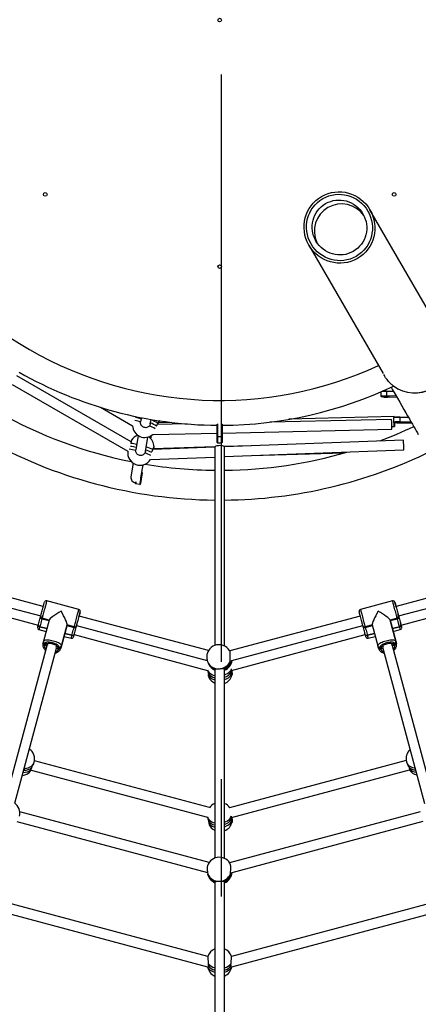
# Model space of a CAD drawing. Units: millimetres. Extents: x -95 to 415, y 0 to 292.
# Drawn here: x 126 to 135, y 156 to 177 of the extents above; entities that cross this region are included whole.
import ezdxf

# ---------------------------------------------------------------- set-up
doc = ezdxf.new("R2010")
doc.units = ezdxf.units.MM
doc.linetypes.add('CENTERX2', pattern=[20.32, 12.7, -2.54, 2.54, -2.54])
doc.layers.add('1', color=7, linetype='Continuous', lineweight=25)

msp = doc.modelspace()

# ---------------------------------------------------------------- linework, layer by layer
at = {"color": 7, "linetype": 'Continuous', "lineweight": 25}
for p, q in [((135.58043, 169.9135), (133.97869, 172.6878)), ((132.65886, 171.9258), (134.26061, 169.1515)), ((126.24052, 168.91234), (128.7435, 167.46725)), ((128.81568, 167.67191), (126.34719, 169.09709)), ((134.21184, 168.75035), (134.21163, 168.65737)), ((134.21192, 168.75076), (134.21184, 168.75035)), ((134.33353, 168.76166), (134.33333, 168.66868)), ((134.33353, 168.76166), (134.33413, 168.76772)), ((134.48521, 168.76248), (134.33353, 168.76166)), ((134.33413, 168.76772), (134.48172, 168.76852)), ((134.21877, 168.64975), (134.21214, 168.65635)), ((134.33333, 168.66868), (134.53872, 168.6698)), ((134.33389, 168.66146), (134.33333, 168.66868)), ((134.54288, 168.66259), (134.33389, 168.66146)), ((134.35601, 168.63941), (134.55563, 168.6405)), ((128.14978, 168.4169), (128.84499, 168.01552)), ((128.91965, 168.21865), (128.90863, 168.1975)), ((129.01942, 168.09654), (129.02051, 168.10011)), ((129.0365, 168.19378), (129.02, 168.10024)), ((129.2301, 168.06319), (129.24631, 168.15514)), ((130.02475, 168.05717), (129.37709, 168.04286)), ((129.38658, 168.05005), (129.38333, 168.043)), ((129.68026, 168.0918), (129.40477, 168.08465)), ((130.67542, 167.78494), (130.67542, 168.05497)), ((130.68209, 168.05788), (130.68209, 167.78494)), ((130.77542, 167.78494), (130.77542, 168.05788)), ((130.78209, 168.05497), (130.78209, 167.78494)), ((134.44528, 168.15486), (131.81798, 168.0968)), ((134.49981, 168.21681), (132.22691, 168.15785)), ((134.48859, 168.19078), (134.48852, 168.09758)), ((134.48852, 168.09758), (134.49518, 168.09091)), ((134.4887, 168.09721), (134.48852, 168.09758)), ((134.4887, 168.09721), (134.49535, 168.09057)), ((134.49544, 168.19778), (134.48878, 168.19115)), ((134.62184, 168.08419), (134.87694, 168.08398)), ((134.62186, 168.10445), (134.62185, 168.09744)), ((134.86928, 168.09725), (134.62185, 168.09744)), ((134.62193, 168.19765), (134.62186, 168.10445)), ((134.62186, 168.10445), (134.86523, 168.10426)), ((134.62194, 168.20396), (134.62193, 168.19765)), ((134.8114, 168.19751), (134.62193, 168.19765)), ((134.62194, 168.20396), (134.80775, 168.20382)), ((129.28068, 167.82734), (130.67542, 167.85817)), ((129.366, 168.00654), (129.36656, 168.00906)), ((130.78209, 167.86052), (134.44999, 167.94158)), ((134.45073, 168.00213), (134.50535, 168.00354)), ((128.8301, 167.71742), (128.82075, 167.70402)), ((128.96816, 167.80621), (128.91419, 167.50014)), ((129.12428, 167.46309), (129.17912, 167.7741)), ((129.24054, 167.73847), (129.25247, 167.80608)), ((130.67542, 167.65827), (130.67542, 167.78494)), ((130.67542, 167.78494), (130.68209, 167.78494)), ((130.67542, 167.65827), (130.68209, 167.65161)), ((130.68209, 167.78494), (130.68209, 167.65161)), ((130.68209, 167.78494), (130.77542, 167.78494)), ((130.68209, 167.65161), (130.77542, 167.65161)), ((130.77542, 167.78494), (130.78209, 167.78494)), ((130.77542, 167.65161), (130.77542, 167.78494)), ((130.77542, 167.65161), (130.78209, 167.65827)), ((130.78209, 167.78494), (130.78209, 167.65827)), ((134.69978, 167.70948), (130.83182, 167.56371)), ((128.91264, 167.48462), (128.91547, 167.49996)), ((130.6221, 167.5558), (129.28397, 167.50537)), ((130.6241, 167.5616), (129.29474, 167.52115)), ((130.62209, 167.55526), (130.62209, 163.26631)), ((131.41239, 167.58559), (130.82733, 167.56779)), ((130.83542, 163.25361), (130.83542, 167.55526)), ((130.83542, 167.35036), (134.70782, 167.4963)), ((131.41965, 167.37238), (133.42197, 167.4333)), ((128.86249, 167.20694), (128.81088, 166.91424)), ((129.23382, 167.29), (130.62209, 167.34232)), ((129.02414, 166.89513), (129.073, 167.17228)), ((129.04413, 167.0085), (129.05069, 167.00735)), ((129.05069, 167.00735), (129.0561, 166.99962)), ((129.07849, 167.16502), (129.08011, 167.17419)), ((129.08726, 167.17632), (129.08558, 167.1668)), ((128.90706, 166.76866), (128.91247, 166.76094)), ((129.01942, 166.87747), (129.02754, 166.87604)), ((129.02754, 166.87604), (129.0341, 166.87488)), ((129.00438, 166.74473), (128.91247, 166.76094)), ((129.00438, 166.74473), (129.01211, 166.75014)), ((126.91622, 164.10977), (124.09444, 164.86587)), ((137.33795, 164.85914), (134.54129, 164.10977)), ((124.03237, 164.66164), (126.86101, 163.90371)), ((134.5965, 163.90371), (137.42402, 164.66134)), ((123.91613, 164.48323), (126.80862, 163.70819)), ((134.64889, 163.70819), (137.53488, 164.48149)), ((127.68549, 164.0443), (126.99002, 164.23065)), ((134.46748, 164.23065), (133.77202, 164.0443)), ((134.53167, 164.14567), (134.51856, 164.19459)), ((134.53167, 164.14567), (134.53167, 164.14567)), ((126.88649, 163.84428), (127.04104, 163.80287)), ((126.8891, 163.854), (127.04365, 163.81259)), ((127.04365, 163.81259), (126.8891, 163.854)), ((127.04365, 163.81259), (126.92239, 163.36004)), ((130.48562, 163.15335), (127.68896, 163.90272)), ((127.69858, 163.93861), (127.71169, 163.98753)), ((127.69858, 163.93861), (127.69858, 163.93861)), ((133.76854, 163.90272), (130.94676, 163.14662)), ((134.41386, 163.81259), (134.56841, 163.854)), ((134.56841, 163.854), (134.41386, 163.81259)), ((134.41386, 163.81259), (134.53512, 163.36004)), ((134.41386, 163.81259), (134.41386, 163.81259)), ((134.53512, 163.36004), (134.41386, 163.81259)), ((134.41646, 163.80287), (134.57101, 163.84428)), ((134.59721, 163.90105), (134.5841, 163.94997)), ((126.8231, 163.60769), (126.97765, 163.56627)), ((126.84025, 163.6717), (126.9948, 163.63029)), ((126.9948, 163.63029), (126.84025, 163.6717)), ((127.43002, 163.70906), (127.30876, 163.25652)), ((127.30876, 163.25652), (127.43002, 163.70906)), ((127.42741, 163.69934), (127.58196, 163.65793)), ((127.43002, 163.70906), (127.58457, 163.66765)), ((127.58457, 163.66765), (127.43002, 163.70906)), ((127.43002, 163.70906), (127.43002, 163.70906)), ((127.63303, 163.69399), (127.64614, 163.74292)), ((127.63375, 163.69665), (130.46127, 162.93902)), ((127.64614, 163.74292), (127.64614, 163.74292)), ((130.99512, 162.93872), (133.82376, 163.69665)), ((133.87294, 163.66765), (134.02749, 163.70906)), ((134.02749, 163.70906), (133.87294, 163.66765)), ((133.87555, 163.65793), (134.03009, 163.69934)), ((134.02749, 163.70906), (134.14875, 163.25652)), ((134.47986, 163.56627), (134.63441, 163.60769)), ((134.64897, 163.70789), (134.63974, 163.74233)), ((126.92239, 163.36004), (126.90943, 163.31169)), ((127.36402, 163.46275), (127.51857, 163.42134)), ((127.38117, 163.52677), (127.53572, 163.48536)), ((127.53572, 163.48536), (127.38117, 163.52677)), ((127.58128, 163.50084), (127.59051, 163.53528)), ((127.58136, 163.50114), (130.46735, 162.72784)), ((127.59051, 163.53528), (127.59051, 163.53528)), ((130.98365, 162.7261), (133.87615, 163.50114)), ((133.92179, 163.48536), (134.07633, 163.52677)), ((134.07633, 163.52677), (133.92179, 163.48536)), ((133.93894, 163.42134), (134.09349, 163.46275)), ((134.53512, 163.36004), (134.54808, 163.31169)), ((134.54808, 163.31169), (134.53512, 163.36004)), ((126.99219, 163.25994), (126.09248, 159.90218)), ((126.3004, 159.85389), (127.19825, 163.20472)), ((126.94696, 163.29114), (126.94115, 163.2755)), ((126.9861, 163.26346), (126.94115, 163.2755)), ((126.94115, 163.2755), (126.9861, 163.26346)), ((127.00271, 163.29919), (126.95119, 163.313)), ((126.95119, 163.313), (127.00271, 163.29919)), ((127.00271, 163.29919), (127.00273, 163.29927)), ((127.25024, 163.19268), (127.20515, 163.20476)), ((127.26029, 163.23018), (127.20877, 163.24398)), ((127.20877, 163.24398), (127.26029, 163.23018)), ((127.25024, 163.19268), (127.25302, 163.20898)), ((127.30876, 163.25652), (127.2958, 163.20816)), ((127.2958, 163.20816), (127.30876, 163.25651)), ((134.14875, 163.25652), (134.16171, 163.20816)), ((134.24873, 163.24398), (134.19722, 163.23018)), ((134.19722, 163.23018), (134.24873, 163.24398)), ((134.20448, 163.20913), (134.20726, 163.19268)), ((134.25221, 163.20472), (134.20726, 163.19268)), ((134.20726, 163.19268), (134.25221, 163.20472)), ((134.24873, 163.24398), (134.24871, 163.24405)), ((134.25925, 163.20472), (135.15896, 159.84696)), ((134.50631, 163.313), (134.4548, 163.29919)), ((134.4548, 163.29919), (134.50631, 163.313)), ((135.36317, 159.90911), (134.46532, 163.25994)), ((134.51636, 163.2755), (134.47127, 163.26342)), ((134.47127, 163.26342), (134.51636, 163.2755)), ((134.51636, 163.2755), (134.51061, 163.291)), ((130.9578, 163.12463), (130.96026, 163.1191)), ((130.47706, 162.8932), (130.47983, 162.88699)), ((130.47983, 162.88699), (130.48891, 162.86668)), ((130.62209, 162.75221), (130.62209, 158.66617)), ((130.62309, 162.75019), (130.62535, 162.75596)), ((130.83542, 158.6586), (130.83542, 162.75398)), ((126.51182, 160.61438), (126.49804, 160.56298)), ((130.50857, 159.75803), (126.72543, 160.77172)), ((134.76137, 160.77957), (130.9448, 159.75692)), ((126.49804, 160.56298), (126.48657, 160.5538)), ((126.65699, 160.5692), (130.46565, 159.54867)), ((130.98378, 159.54651), (134.82981, 160.57705)), ((130.4995, 158.56801), (126.40668, 159.66468)), ((135.06669, 159.66893), (130.94329, 158.56407)), ((126.34637, 159.45998), (130.46591, 158.35615)), ((130.99594, 158.35732), (135.127, 159.46423)), ((130.47121, 158.31629), (130.47316, 158.30894)), ((130.62209, 158.15276), (130.62209, 154.09879)), ((130.62243, 158.15262), (130.62695, 158.1596)), ((130.83542, 154.09122), (130.83542, 158.15497)), ((130.4752, 156.53672), (125.8908, 157.76511)), ((135.56615, 157.76496), (130.98234, 156.53673)), ((125.83973, 157.55794), (130.46878, 156.31758)), ((130.98874, 156.31759), (135.61722, 157.55779)), ((130.48108, 156.34164), (130.47847, 156.33796))]:
    msp.add_line(p, q, dxfattribs=at)
at = {"color": 7, "linetype": 'Continuous', "lineweight": 25, "flags": 128}
for points in [[(134.43425, 168.85075), (134.46634, 168.79516), (134.52011, 168.70203), (134.57151, 168.61301), (134.62053, 168.5281), (134.66718, 168.4473), (134.71145, 168.37062), (134.75334, 168.29806), (134.79285, 168.22963), (134.82998, 168.16533), (134.86471, 168.10516), (134.89706, 168.04913), (134.92702, 167.99723), (134.95459, 167.94948), (134.97977, 167.90587), (135.00255, 167.86641), (135.02294, 167.8311)], [(134.21214, 168.65635), (134.21242, 168.65863), (134.2178, 168.66085), (134.22806, 168.66292), (134.24281, 168.66477), (134.26149, 168.66632), (134.28338, 168.66752), (134.30764, 168.66831), (134.33333, 168.66868)], [(134.33389, 168.66146), (134.30949, 168.66111), (134.28645, 168.66035), (134.26565, 168.65922), (134.24791, 168.65774), (134.23389, 168.65599), (134.22414, 168.65402), (134.21904, 168.65191), (134.21877, 168.64975)], [(134.33307, 168.65562), (134.31645, 168.65532), (134.30159, 168.65461), (134.28971, 168.65357), (134.28176, 168.65227), (134.2784, 168.65082), (134.27989, 168.64933), (134.28612, 168.64793), (134.29657, 168.64673), (134.3104, 168.64583), (134.3265, 168.6453), (134.34355, 168.64518), (134.36018, 168.64548), (134.37503, 168.64618), (134.38691, 168.64723), (134.39486, 168.64853), (134.39822, 168.64998), (134.39673, 168.65146), (134.3905, 168.65286), (134.38005, 168.65406), (134.36622, 168.65497), (134.35012, 168.6555), (134.33307, 168.65562)], [(134.50542, 168.0883), (134.5057, 168.0743), (134.50601, 168.05355), (134.50617, 168.03545), (134.50616, 168.02085), (134.50599, 168.01042), (134.50565, 168.00465), (134.50517, 168.00382), (134.50457, 168.00796), (134.50388, 168.01689), (134.50312, 168.03017), (134.50234, 168.04719), (134.50157, 168.06716), (134.50086, 168.08895)], [(134.61518, 168.09396), (134.59828, 168.09385), (134.58274, 168.09349), (134.56984, 168.09291), (134.5606, 168.09217), (134.55579, 168.09131), (134.55579, 168.09042), (134.5606, 168.08956), (134.56983, 168.0888), (134.58274, 168.0882), (134.59828, 168.08782), (134.61518, 168.08768), (134.63208, 168.08779), (134.64762, 168.08815), (134.66052, 168.08873), (134.66976, 168.08947), (134.67457, 168.09033), (134.67457, 168.09122), (134.66976, 168.09208), (134.66053, 168.09284), (134.64762, 168.09344), (134.63209, 168.09382), (134.61518, 168.09396)], [(130.72875, 167.58806), (130.70582, 167.5873), (130.68397, 167.58503), (130.6642, 167.58137), (130.64746, 167.5765), (130.63451, 167.57062), (130.62597, 167.56403), (130.62224, 167.55703), (130.62209, 167.55526)], [(130.83542, 167.55526), (130.83526, 167.55703), (130.83153, 167.56403), (130.82299, 167.57062), (130.81005, 167.5765), (130.79331, 167.58137), (130.77354, 167.58503), (130.75168, 167.5873), (130.72875, 167.58806)], [(129.02754, 166.87604), (129.03205, 166.90165), (129.0364, 166.92629), (129.0404, 166.94899), (129.04391, 166.96889), (129.04679, 166.98522), (129.04893, 166.99735), (129.05025, 167.00482), (129.05069, 167.00735)], [(129.0561, 166.99962), (129.05568, 166.99723), (129.05442, 166.99013), (129.05239, 166.9786), (129.04966, 166.96309), (129.04632, 166.94418), (129.04252, 166.92262), (129.03839, 166.89922), (129.0341, 166.87488)], [(128.90706, 166.76866), (128.90748, 166.77106), (128.90874, 166.77816), (128.91077, 166.78968), (128.91289, 166.80172)], [(128.91986, 166.80283), (128.91925, 166.7994), (128.91637, 166.78307), (128.91423, 166.77093), (128.91291, 166.76346), (128.91247, 166.76094)], [(129.00438, 166.74473), (129.00483, 166.74725), (129.00615, 166.75472), (129.00829, 166.76686), (129.01117, 166.78319), (129.01467, 166.80309), (129.01868, 166.82579), (129.02302, 166.85042), (129.02754, 166.87604)], [(129.0341, 166.87488), (129.02981, 166.85054), (129.02569, 166.82714), (129.02188, 166.80558), (129.01855, 166.78667), (129.01581, 166.77116), (129.01378, 166.75963), (129.01253, 166.75253), (129.01211, 166.75014)], [(126.99002, 164.23065), (126.98942, 164.2284), (126.98756, 164.22146), (126.98448, 164.20998), (126.98027, 164.19426), (126.97502, 164.17467), (126.96887, 164.15171), (126.96196, 164.12593), (126.95447, 164.09797), (126.94658, 164.06853), (126.93849, 164.03832), (126.93039, 164.00809), (126.92248, 163.97858), (126.91496, 163.95052), (126.90802, 163.92461), (126.90182, 163.90147), (126.89652, 163.88168), (126.89224, 163.86573), (126.8891, 163.854)], [(134.56841, 163.854), (134.56527, 163.86573), (134.56099, 163.88168), (134.55569, 163.90147), (134.54949, 163.92461), (134.54254, 163.95052), (134.53503, 163.97858), (134.52712, 164.00809), (134.51902, 164.03832), (134.51092, 164.06853), (134.50304, 164.09797), (134.49554, 164.12593), (134.48864, 164.15171), (134.48248, 164.17467), (134.47724, 164.19426), (134.47302, 164.20998), (134.46995, 164.22146), (134.46809, 164.2284), (134.46748, 164.23065)], [(126.86029, 163.90105), (126.86314, 163.91168), (126.8671, 163.92645), (126.87205, 163.94491), (126.87783, 163.9665), (126.88428, 163.99056), (126.89119, 164.01635), (126.89836, 164.04311), (126.90557, 164.07), (126.91259, 164.09623), (126.91922, 164.12098), (126.92526, 164.1435), (126.93052, 164.16313), (126.93484, 164.17924), (126.93809, 164.19137), (126.94016, 164.19913), (126.94101, 164.2023), (126.94103, 164.20237)], [(127.58457, 163.66765), (127.58771, 163.67938), (127.59198, 163.69533), (127.59728, 163.71512), (127.60348, 163.73826), (127.61043, 163.76417), (127.61795, 163.79223), (127.62585, 163.82174), (127.63395, 163.85197), (127.64205, 163.88218), (127.64994, 163.91162), (127.65743, 163.93958), (127.66434, 163.96536), (127.67049, 163.98832), (127.67574, 164.00791), (127.67995, 164.02363), (127.68303, 164.03511), (127.68489, 164.04205), (127.68549, 164.0443)], [(127.71377, 163.99531), (127.71375, 163.99524), (127.71291, 163.99207), (127.71083, 163.98431), (127.70758, 163.97219), (127.70326, 163.95607), (127.698, 163.93645), (127.69196, 163.91392), (127.68533, 163.88917), (127.67831, 163.86295), (127.6711, 163.83605), (127.66393, 163.8093), (127.65702, 163.7835), (127.65057, 163.75944), (127.64479, 163.73786), (127.63984, 163.7194), (127.63588, 163.70463), (127.63303, 163.69399)], [(133.82447, 163.69399), (133.82162, 163.70463), (133.81766, 163.7194), (133.81272, 163.73786), (133.80693, 163.75944), (133.80049, 163.7835), (133.79358, 163.8093), (133.78641, 163.83605), (133.7792, 163.86295), (133.77217, 163.88917), (133.76554, 163.91392), (133.75951, 163.93645), (133.75425, 163.95607), (133.74993, 163.97219), (133.74668, 163.98431), (133.7446, 163.99207), (133.74375, 163.99524), (133.74373, 163.99531)], [(133.77202, 164.0443), (133.77262, 164.04205), (133.77448, 164.03511), (133.77756, 164.02363), (133.78177, 164.00791), (133.78702, 163.98832), (133.79317, 163.96536), (133.80008, 163.93958), (133.80757, 163.91162), (133.81546, 163.88218), (133.82355, 163.85197), (133.83165, 163.82174), (133.83956, 163.79223), (133.84708, 163.76417), (133.85402, 163.73826), (133.86022, 163.71512), (133.86552, 163.69533), (133.8698, 163.67938), (133.87294, 163.66765)], [(134.51647, 164.20237), (134.51649, 164.2023), (134.51734, 164.19913), (134.51942, 164.19137), (134.52267, 164.17924), (134.52699, 164.16313), (134.53225, 164.1435), (134.53828, 164.12098), (134.54491, 164.09623), (134.55194, 164.07), (134.55915, 164.04311), (134.56632, 164.01635), (134.57323, 163.99056), (134.57967, 163.9665), (134.58546, 163.94491), (134.5904, 163.92645), (134.59436, 163.91168), (134.59721, 163.90105)], [(134.54358, 164.10123), (134.54278, 164.1042), (134.53802, 164.12197), (134.53425, 164.13603), (134.53167, 164.14567)], [(126.80854, 163.70789), (126.81431, 163.72942), (126.82074, 163.75343), (126.82764, 163.7792), (126.83481, 163.80594), (126.84202, 163.83284), (126.84905, 163.85908), (126.85569, 163.88388), (126.86029, 163.90105)], [(126.88649, 163.84428), (126.88566, 163.84117), (126.87761, 163.81112), (126.86949, 163.78081), (126.8615, 163.751), (126.85384, 163.72242), (126.8467, 163.69577), (126.84025, 163.6717)], [(126.85821, 163.89327), (126.85864, 163.89487), (126.86029, 163.90105)], [(126.8891, 163.854), (126.88717, 163.84679), (126.8865, 163.84428), (126.88649, 163.84428)], [(127.68667, 163.89417), (127.68747, 163.89714), (127.69223, 163.91492), (127.696, 163.92898), (127.69858, 163.93861)], [(134.57101, 163.84428), (134.57101, 163.84428), (134.57034, 163.84679), (134.56841, 163.854)], [(134.61725, 163.6717), (134.61081, 163.69577), (134.60366, 163.72242), (134.59601, 163.751), (134.58802, 163.78081), (134.5799, 163.81112), (134.57185, 163.84117), (134.57101, 163.84428)], [(134.5841, 163.94997), (134.58377, 163.9512), (134.5832, 163.95333)], [(134.59721, 163.90105), (134.59887, 163.89487), (134.5993, 163.89327)], [(134.59933, 163.89313), (134.60181, 163.88388), (134.60846, 163.85908), (134.61549, 163.83284), (134.6227, 163.80594), (134.62986, 163.7792), (134.63677, 163.75343), (134.6432, 163.72942), (134.64897, 163.70789)], [(126.79482, 163.65668), (126.79522, 163.65819), (126.79685, 163.66427), (126.79968, 163.67482), (126.80361, 163.6895), (126.80854, 163.70789)], [(126.84025, 163.6717), (126.83466, 163.65082), (126.83005, 163.63364), (126.82655, 163.62057), (126.82424, 163.61193), (126.82317, 163.60796), (126.8231, 163.60769)], [(127.53572, 163.48536), (127.54217, 163.50942), (127.54931, 163.53607), (127.55697, 163.56465), (127.56495, 163.59446), (127.57307, 163.62477), (127.58113, 163.65482), (127.58196, 163.65793)], [(127.63091, 163.68607), (127.62843, 163.67682), (127.62179, 163.65203), (127.61476, 163.62578), (127.60755, 163.59888), (127.60038, 163.57214), (127.59348, 163.54637), (127.58705, 163.52236), (127.58128, 163.50084)], [(127.58196, 163.65793), (127.58196, 163.65793), (127.58263, 163.66044), (127.58457, 163.66765)], [(127.63303, 163.69399), (127.63138, 163.68782), (127.63095, 163.68622)], [(127.64614, 163.74292), (127.64647, 163.74414), (127.64704, 163.74628)], [(133.87623, 163.50084), (133.87046, 163.52236), (133.86403, 163.54637), (133.85712, 163.57214), (133.84996, 163.59888), (133.84275, 163.62578), (133.83572, 163.65203), (133.82907, 163.67682), (133.82447, 163.69399)], [(133.82656, 163.68622), (133.82613, 163.68782), (133.82447, 163.69399)], [(133.87294, 163.66765), (133.87487, 163.66044), (133.87555, 163.65793), (133.87555, 163.65793)], [(133.87555, 163.65793), (133.87638, 163.65482), (133.88443, 163.62477), (133.89255, 163.59446), (133.90054, 163.56465), (133.9082, 163.53607), (133.91534, 163.50942), (133.92179, 163.48536)], [(134.61725, 163.6717), (134.46271, 163.63029), (134.61725, 163.6717)], [(134.63441, 163.60769), (134.63433, 163.60796), (134.63327, 163.61193), (134.63096, 163.62057), (134.62745, 163.63364), (134.62285, 163.65082), (134.61725, 163.6717)], [(134.64897, 163.70789), (134.6539, 163.6895), (134.65783, 163.67482), (134.66066, 163.66427), (134.66228, 163.65819), (134.66269, 163.65668)], [(126.92239, 163.36004), (126.9273, 163.36887), (126.93685, 163.37621), (126.9508, 163.38187), (126.96881, 163.38572), (126.99043, 163.38767), (127.01514, 163.38766), (127.04231, 163.38569), (127.0713, 163.38182), (127.10137, 163.37614), (127.13179, 163.36879), (127.16181, 163.35995), (127.19069, 163.34983), (127.21772, 163.33869), (127.24224, 163.32681), (127.26364, 163.31446), (127.28139, 163.30197), (127.29506, 163.28963), (127.30431, 163.27775), (127.30892, 163.26662), (127.30876, 163.25652)], [(127.51857, 163.42134), (127.51864, 163.42161), (127.5197, 163.42559), (127.52202, 163.43422), (127.52552, 163.44728), (127.53012, 163.46447), (127.53572, 163.48536)], [(127.58128, 163.50084), (127.57635, 163.48245), (127.57242, 163.46776), (127.56959, 163.45722), (127.56796, 163.45114), (127.56756, 163.44962)], [(133.88995, 163.44962), (133.88954, 163.45114), (133.88792, 163.45722), (133.88509, 163.46776), (133.88115, 163.48245), (133.87623, 163.50084)], [(133.92179, 163.48536), (133.92738, 163.46447), (133.93199, 163.44728), (133.93549, 163.43422), (133.9378, 163.42559), (133.93887, 163.42161), (133.93894, 163.42134)], [(134.14875, 163.25652), (134.14859, 163.26662), (134.15319, 163.27775), (134.16244, 163.28963), (134.17611, 163.30197), (134.19387, 163.31446), (134.21527, 163.32681), (134.23978, 163.33869), (134.26682, 163.34983), (134.2957, 163.35995), (134.32572, 163.36879), (134.35614, 163.37614), (134.38621, 163.38182), (134.41519, 163.38569), (134.44237, 163.38766), (134.46707, 163.38767), (134.48869, 163.38572), (134.5067, 163.38187), (134.52065, 163.37621), (134.5302, 163.36887), (134.53512, 163.36004)], [(126.90943, 163.31169), (126.91783, 163.33352), (126.91959, 163.33683)], [(127.26029, 163.23018), (127.26019, 163.23921), (127.25541, 163.24923), (127.24607, 163.25993), (127.23247, 163.27098), (127.21502, 163.28205), (127.19425, 163.2928), (127.17079, 163.30291), (127.14535, 163.31207), (127.11871, 163.31999), (127.09168, 163.32645), (127.06507, 163.33124), (127.0397, 163.33421), (127.01634, 163.33529), (126.99569, 163.33443), (126.97838, 163.33165), (126.96495, 163.32706), (126.95579, 163.32078), (126.95119, 163.313)], [(126.95119, 163.313), (126.95129, 163.30396), (126.95608, 163.29394), (126.96541, 163.28325), (126.97901, 163.27219), (126.99422, 163.26242)], [(127.00271, 163.29919), (127.00722, 163.30568), (127.01666, 163.31046), (127.03058, 163.31329), (127.04826, 163.31403), (127.06883, 163.31264), (127.09124, 163.30919), (127.11439, 163.30386), (127.1371, 163.29691), (127.15824, 163.28868), (127.17674, 163.2796), (127.19169, 163.27012), (127.20232, 163.26072), (127.20811, 163.25185), (127.20877, 163.24398)], [(127.02127, 163.27198), (127.0198, 163.27305), (127.00916, 163.28246), (127.00337, 163.29132), (127.00271, 163.29919)], [(127.20877, 163.24398), (127.20427, 163.23749), (127.19482, 163.23271), (127.1809, 163.22988), (127.17909, 163.22969)], [(127.19773, 163.20789), (127.21579, 163.20875), (127.2331, 163.21152), (127.24653, 163.21612), (127.25569, 163.2224), (127.26029, 163.23018)], [(127.29957, 163.2348), (127.29944, 163.23127), (127.2958, 163.20816)], [(134.16171, 163.20816), (134.15806, 163.23127), (134.15793, 163.23502)], [(134.50631, 163.313), (134.50171, 163.32078), (134.49256, 163.32706), (134.47912, 163.33165), (134.46182, 163.33443), (134.44117, 163.33529), (134.41781, 163.33421), (134.39244, 163.33124), (134.36583, 163.32645), (134.33879, 163.31999), (134.31215, 163.31207), (134.28672, 163.30291), (134.26326, 163.2928), (134.24249, 163.28205), (134.22504, 163.27098), (134.21144, 163.25993), (134.2021, 163.24923), (134.19731, 163.23921), (134.19722, 163.23018)], [(134.19722, 163.23018), (134.20182, 163.2224), (134.21097, 163.21612), (134.22441, 163.21152), (134.24171, 163.20875), (134.25977, 163.20789)], [(134.24873, 163.24398), (134.24939, 163.25185), (134.25518, 163.26072), (134.26582, 163.27012), (134.28077, 163.2796), (134.29927, 163.28868), (134.32041, 163.29691), (134.34312, 163.30386), (134.36626, 163.30919), (134.38868, 163.31264), (134.40924, 163.31403), (134.42693, 163.31329), (134.44084, 163.31046), (134.45029, 163.30568), (134.4548, 163.29919)], [(134.27842, 163.22969), (134.2766, 163.22988), (134.26269, 163.23271), (134.25324, 163.23749), (134.24873, 163.24398)], [(134.4548, 163.29919), (134.45414, 163.29132), (134.44835, 163.28246), (134.43771, 163.27305), (134.43623, 163.27198)], [(134.46328, 163.26242), (134.47849, 163.27219), (134.49209, 163.28325), (134.50143, 163.29394), (134.50622, 163.30396), (134.50631, 163.313)], [(134.53802, 163.33665), (134.53968, 163.33352), (134.54808, 163.31169)], [(130.46641, 162.73736), (130.47218, 162.72219), (130.48614, 162.69812), (130.50527, 162.67601), (130.52915, 162.65633), (130.55726, 162.63949), (130.58902, 162.62586), (130.62373, 162.61574)], [(130.83542, 162.62937), (130.86439, 162.64138), (130.89615, 162.65858), (130.92427, 162.67859), (130.94815, 162.70097), (130.96727, 162.72523), (130.98123, 162.75087), (130.9849, 162.76022)], [(126.5144, 160.60704), (126.55138, 160.61056), (126.58643, 160.61829), (126.61879, 160.63009), (126.64776, 160.64569), (126.67273, 160.66477), (126.69316, 160.6869), (126.70861, 160.71163), (126.71875, 160.73841)], [(134.76805, 160.74625), (134.77819, 160.71948), (134.79364, 160.69475), (134.81407, 160.67262), (134.83904, 160.65354), (134.86801, 160.63794), (134.90037, 160.62614), (134.93542, 160.6184), (134.95285, 160.6162)], [(130.46442, 159.5563), (130.4721, 159.53432), (130.48605, 159.51041), (130.50515, 159.48852), (130.52899, 159.4691), (130.55708, 159.45258), (130.58879, 159.43931), (130.62346, 159.42958)], [(130.83542, 159.4458), (130.8638, 159.45793), (130.89552, 159.4755), (130.9236, 159.49582), (130.94745, 159.51846), (130.96655, 159.54295), (130.98049, 159.56874), (130.986, 159.58379)], [(130.62209, 156.19373), (130.59067, 156.20481), (130.55882, 156.22022), (130.53062, 156.23864), (130.50667, 156.25966), (130.48749, 156.28284), (130.47348, 156.30769), (130.46958, 156.31748)], [(130.9879, 156.31748), (130.98404, 156.30783), (130.97004, 156.28298), (130.95086, 156.25978), (130.92691, 156.23875), (130.89871, 156.22032), (130.86686, 156.20489), (130.83542, 156.19379)]]:
    msp.add_lwpolyline(points, dxfattribs=at)
at = {"color": 7, "linetype": 'Continuous', "lineweight": 25}
for centre in [(130.72875, 176.79285), (126.95752, 173.02162), (134.49999, 173.02162), (130.72875, 171.45952)]:
    msp.add_circle(centre, 0.04, dxfattribs=at)
for centre, radius, start, end in [((130.72875, 176.79285), 8.22667, 185.314675, 294.685325), ((133.35711, 172.2309), 0.58229, 119.532685, 205.60413), ((133.36527, 172.23535), 0.58252, 34.416188, 120.447015), ((134.94241, 169.49458), 0.76653, 233.347928, 6.652063), ((130.72875, 176.79285), 8.764, 240.348676, 269.651324), ((130.72875, 176.79285), 8.764, 270.348676, 295.378818), ((134.31906, 168.10006), 0.66175, 88.746544, 98.579705), ((134.32922, 167.90916), 0.85857, 89.672119, 95.943683), ((134.94119, 169.48953), 0.76177, 233.35534, 300.269697), ((134.32414, 169.13263), 0.49425, 257.690251, 273.696892), ((130.72875, 176.79285), 9.73933, 240.627525, 258.688011), ((128.69053, 167.23917), 0.91829, 69.01288, 76.963147), ((128.76653, 167.46458), 0.74657, 69.250715, 79.02706), ((128.86706, 167.2362), 0.92022, 57.125448, 66.653668), ((128.84276, 167.20619), 1.02399, 57.671907, 66.868594), ((132.57599, 168.00686), 1.87514, 358.005026, 4.527045), ((134.58811, 167.46229), 0.64305, 86.991736, 98.909548), ((134.58818, 167.55559), 0.64295, 86.990482, 98.910121), ((134.58979, 167.48734), 0.61094, 86.99201, 98.908846), ((134.59074, 168.69416), 0.61077, 260.998463, 272.918791), ((134.59096, 167.54058), 0.66411, 87.326314, 98.269548), ((134.63773, 168.2021), 0.13877, 173.945988, 181.268862), ((134.42688, 168.20042), 0.07466, 359.282723, 12.620798), ((129.11041, 168.03176), 0.26667, 183.396003, 309.960496), ((128.79216, 167.07476), 1.03176, 58.32971, 66.086667), ((130.72875, 176.79285), 9.73933, 290.834771, 295.512624), ((130.72875, 176.79285), 10.38333, 240.588603, 269.411397), ((128.74311, 166.85663), 0.78266, 75.842893, 85.131524), ((129.04403, 167.55822), 0.26667, 108.307811, 146.765841), ((129.04403, 167.55822), 0.26667, 1.277163, 55.731738), ((132.86493, 167.53359), 1.84326, 358.840847, 5.475787), ((129.00745, 167.43076), 0.26667, 172.11218, 328.140051), ((128.7083, 166.72767), 0.78404, 74.892994, 85.219764), ((128.68682, 166.59106), 0.98781, 76.165473, 83.282229), ((128.70312, 166.681), 0.8966, 75.802955, 83.644748), ((128.86067, 166.60665), 0.8586, 63.540197, 73.032366), ((128.86071, 166.62445), 0.90787, 63.813306, 72.790008), ((128.86335, 166.65399), 0.9453, 63.692929, 72.922954), ((130.72875, 176.79285), 10.38333, 270.588603, 296.125488), ((130.72875, 176.79285), 9.73933, 270.627525, 286.404749), ((130.72875, 176.79285), 9.73933, 260.475997, 269.372475), ((128.91573, 166.89606), 0.10642, 170.164604, 267.332939), ((126.97967, 164.19201), 0.04, 75, 165), ((134.47784, 164.19201), 0.04, 15, 105), ((127.67514, 164.00566), 0.04, 345, 75), ((133.78237, 164.00566), 0.04, 105, 195), ((126.89685, 163.88292), 0.04, 165, 255), ((126.89825, 163.89195), 0.03903, 166.515686, 256.440723), ((134.55926, 163.89195), 0.03903, 283.558823, 13.484064), ((134.56066, 163.88292), 0.04, 285, 15), ((126.83345, 163.64632), 0.04, 165, 255), ((126.84397, 163.70696), 0.03545, 178.491563, 263.973049), ((127.59231, 163.69657), 0.04, 255, 345), ((127.59561, 163.70509), 0.03903, 253.558593, 343.483797), ((133.86189, 163.70509), 0.03903, 196.517062, 286.4389), ((133.86519, 163.69657), 0.04, 195, 285), ((134.61353, 163.70696), 0.03545, 276.026134, 1.508542), ((134.62405, 163.64632), 0.04, 285, 15), ((126.96035, 163.35094), 0.03903, 166.516171, 256.44008), ((127.52892, 163.45997), 0.04, 255, 345), ((127.55012, 163.51775), 0.03545, 246.02614, 331.508406), ((133.90738, 163.51774), 0.03545, 208.490326, 293.975128), ((133.92859, 163.45997), 0.04, 195, 285), ((134.49716, 163.35094), 0.03903, 283.55992, 13.483829), ((126.94487, 163.31075), 0.03545, 178.490839, 263.975732), ((127.04895, 163.25263), 0.1102, 168.019863, 224.02596), ((127.14661, 163.22557), 0.10873, 285.559975, 342.393221), ((127.26464, 163.22507), 0.03545, 246.027395, 331.508942), ((127.27134, 163.26761), 0.03903, 253.560366, 343.483475), ((130.71424, 163.01607), 0.26667, 92.419247, 164.849592), ((130.71424, 163.01607), 0.26667, 24.071297, 92.419247), ((134.18617, 163.26761), 0.03903, 196.516525, 286.439634), ((134.19286, 163.22507), 0.03545, 208.491058, 293.972605), ((134.31206, 163.22677), 0.1102, 198.020777, 254.026027), ((134.41017, 163.25216), 0.10873, 315.560191, 12.393986), ((134.51264, 163.31075), 0.03545, 276.024268, 1.509161), ((130.7031, 163.04052), 0.27841, 272.292366, 336.182236), ((130.72607, 162.99477), 0.27162, 293.574572, 348.424836), ((130.73238, 162.97544), 0.26667, 292.730046, 352.168283), ((130.69894, 163.01357), 0.25171, 204.922721, 273.483219), ((130.70248, 162.98794), 0.24446, 204.389558, 251.608223), ((130.73238, 162.97544), 0.26667, 204.071297, 245.568173), ((130.71082, 162.96702), 0.24354, 204.330013, 248.633235), ((130.71473, 163.01788), 0.27511, 292.784574, 337.371586), ((130.66646, 162.78537), 0.22114, 214.813755, 258.425065), ((130.73694, 162.69175), 0.26667, 202.096593, 244.487965), ((130.66887, 162.73372), 0.21741, 215.470989, 257.573509), ((130.7606, 162.82726), 0.25938, 286.765323, 327.249769), ((130.76109, 162.78487), 0.2669, 286.170794, 325.888822), ((130.73694, 162.69175), 0.26667, 291.672411, 345.44984), ((126.46117, 160.80742), 0.26667, 345, 54.931786), ((135.02563, 160.81527), 0.26667, 132.18476, 195), ((126.50261, 160.80631), 0.24337, 268.925597, 313.42573), ((134.98067, 160.80874), 0.23702, 226.29283, 266.116223), ((134.99143, 160.76308), 0.23522, 227.075612, 266.332586), ((126.43763, 160.71957), 0.26667, 275.068214, 325.622718), ((126.48823, 160.76895), 0.25016, 267.796792, 311.981536), ((135.04917, 160.72742), 0.26667, 213.944099, 257.81524), ((126.14116, 159.63999), 0.26667, 345, 55.764558), ((130.7263, 159.60406), 0.26667, 113.003616, 145.274868), ((130.7263, 159.60406), 0.26667, 34.435187, 65.844733), ((130.66392, 159.59606), 0.21738, 214.991562, 258.903855), ((130.73858, 159.50688), 0.26667, 202.716265, 244.097367), ((130.66715, 159.54424), 0.21333, 215.638557, 257.806189), ((130.75701, 159.64633), 0.2633, 287.324701, 327.484038), ((130.75825, 159.60419), 0.27115, 286.53581, 326.131548), ((130.73858, 159.50688), 0.26667, 291.294197, 346.236709), ((130.72008, 158.41816), 0.26667, 91.436747, 162.380884), ((130.72008, 158.41816), 0.26667, 22.857362, 91.436747), ((130.73092, 158.37729), 0.26667, 194.852779, 245.912666), ((130.71212, 158.37369), 0.24757, 195.162051, 248.674794), ((130.70941, 158.42262), 0.25842, 204.917701, 272.367673), ((130.70925, 158.39681), 0.25108, 203.312948, 250.865008), ((130.71499, 158.43871), 0.27434, 271.063302, 335.750151), ((130.72419, 158.41478), 0.26943, 291.75572, 337.074075), ((130.734, 158.38947), 0.26322, 292.296463, 352.997953), ((130.73092, 158.37729), 0.26667, 293.07099, 355.756346), ((130.72871, 156.45788), 0.26667, 113.568564, 161.497487), ((130.72871, 156.45788), 0.26667, 18.470717, 66.412207), ((130.6804, 156.47534), 0.24001, 213.853031, 255.938349), ((130.68366, 156.52939), 0.24591, 215.2564, 255.499195), ((130.77361, 156.52956), 0.24606, 284.549183, 324.757809), ((130.77691, 156.47553), 0.24017, 284.099712, 326.158699), ((130.72876, 156.36029), 0.26667, 189.016874, 246.419418), ((130.72876, 156.36029), 0.26667, 293.575775, 350.984374)]:
    msp.add_arc(centre, radius, start, end, dxfattribs=at)
for major_axis in [(0.3877, -0.67151), (0.36056, -0.62451), (0.29849, -0.517)]:
    msp.add_ellipse((133.31878, 172.3068), major_axis=major_axis, ratio=0.98272858, dxfattribs=at)
for centre, major_axis, start_param, end_param in [((127.28599, 163.94429), (0.24185, 0.13963), 1.41150956, 2.98230589), ((127.28599, 163.94429), (-0.13963, 0.24185), 3.30087942, 4.87167575), ((134.17151, 163.94429), (0.13963, 0.24185), 1.41150956, 2.98230589), ((134.17151, 163.94429), (0.24185, -0.13963), 0.15928677, 1.73008309)]:
    msp.add_ellipse(centre, major_axis=major_axis, ratio=0.16064774, start_param=start_param, end_param=end_param, dxfattribs=at)
for points, knots in [([(134.48539, 168.87772), (134.48342, 168.87923), (134.47935, 168.88235), (134.4655, 168.8934), (134.44658, 168.90939), (134.4226, 168.93124), (134.39443, 168.95949), (134.36332, 168.99442), (134.33167, 169.03524), (134.3016, 169.07961), (134.28435, 169.11103), (134.2759, 169.12641)], [0, 0, 0, 0, 0.09612784, 0.19840526, 0.30321259, 0.41438804, 0.52832339, 0.64821482, 0.77174159, 0.88832817, 1, 1, 1, 1]), ([(129.21039, 168.01795), (129.20226, 168.00924), (129.186, 167.99181), (129.15208, 167.97772), (129.11581, 167.97488), (129.08053, 167.9842), (129.05032, 168.00436), (129.02867, 168.03307), (129.01769, 168.06535), (129.01888, 168.0868), (129.01942, 168.09654)], [0, 0, 0, 0, 0.12854121, 0.25711335, 0.38518347, 0.51258887, 0.63960347, 0.76664968, 0.89413195, 1, 1, 1, 1]), ([(129.22882, 168.06346), (129.22821, 168.05824), (129.22627, 168.04152), (129.21686, 168.02756), (129.21039, 168.01795)], [0, 0, 0, 0, 0.31212963, 1, 1, 1, 1]), ([(129.36656, 168.00906), (129.36941, 168.01982), (129.37519, 168.04165), (129.38526, 168.06144), (129.39036, 168.07146)], [0, 0, 0, 0, 0.49325418, 1, 1, 1, 1]), ([(129.42671, 168.13061), (129.42575, 168.128), (129.42382, 168.12278), (129.41403, 168.1026), (129.4012, 168.07749), (129.39114, 168.05862), (129.38658, 168.05005)], [0, 0, 0, 0, 0.26058742, 0.52124568, 0.78279812, 1, 1, 1, 1]), ([(129.39036, 168.07146), (129.39574, 168.08101), (129.40651, 168.10011), (129.41846, 168.12023), (129.42551, 168.13123), (129.4259, 168.13061), (129.42605, 168.13038)], [0, 0, 0, 0, 0.27884308, 0.55775125, 0.83556941, 1, 1, 1, 1]), ([(128.82132, 167.70415), (128.82126, 167.70384), (128.82114, 167.70313), (128.8185, 167.68809), (128.81446, 167.665), (128.81107, 167.64537), (128.80953, 167.63646)], [0, 0, 0, 0, 0.21654176, 0.49271733, 0.76985774, 1, 1, 1, 1]), ([(129.11124, 167.42787), (129.10416, 167.4183), (129.09001, 167.39915), (129.05793, 167.38135), (129.02225, 167.37448), (128.98615, 167.37979), (128.95385, 167.39645), (128.92908, 167.42256), (128.91448, 167.45342), (128.91322, 167.47488), (128.91264, 167.48462)], [0, 0, 0, 0, 0.12854206, 0.25711397, 0.38518479, 0.51259012, 0.63960545, 0.76665141, 0.89413397, 1, 1, 1, 1]), ([(129.12379, 167.46314), (129.12374, 167.46195), (129.12327, 167.44927), (129.11696, 167.43805), (129.11124, 167.42787)], [0, 0, 0, 0, 0.09389051, 1, 1, 1, 1]), ([(129.26881, 167.4538), (129.26966, 167.45903), (129.27234, 167.47553), (129.27825, 167.49089), (129.28229, 167.50138)], [0, 0, 0, 0, 0.31692243, 1, 1, 1, 1]), ([(129.28229, 167.50138), (129.28651, 167.51148), (129.29495, 167.53166), (129.30428, 167.55312), (129.30989, 167.56523), (129.31009, 167.5645), (129.31017, 167.56418)], [0, 0, 0, 0, 0.26779763, 0.53565762, 0.80248349, 1, 1, 1, 1]), ([(129.31046, 167.56438), (129.30967, 167.56172), (129.30808, 167.55638), (129.30014, 167.53502), (129.29317, 167.51679), (129.28881, 167.50585), (129.28869, 167.50555)], [0, 0, 0, 0, 0.32981809, 0.65969906, 0.99071092, 1, 1, 1, 1]), ([(126.92239, 163.36004), (126.92148, 163.35511), (126.91967, 163.3453), (126.92186, 163.33071), (126.92693, 163.31722), (126.935, 163.30437), (126.94645, 163.29148), (126.96213, 163.27842), (126.9778, 163.26772), (126.98913, 163.26177), (126.9926, 163.25996)], [0, 0, 0, 0, 0.11012851, 0.21885404, 0.3294585, 0.44985846, 0.58890303, 0.751684, 0.92407691, 1, 1, 1, 1]), ([(134.46484, 163.2599), (134.46883, 163.26202), (134.48031, 163.26813), (134.49652, 163.27925), (134.51254, 163.29282), (134.5244, 163.3068), (134.53235, 163.32087), (134.53668, 163.33524), (134.53753, 163.34863), (134.53581, 163.35675), (134.53512, 163.36004)], [0, 0, 0, 0, 0.08829576, 0.25349394, 0.42669994, 0.5779516, 0.70384358, 0.81763019, 0.92593577, 1, 1, 1, 1]), ([(126.90943, 163.31169), (126.90832, 163.30691), (126.90547, 163.2946), (126.90444, 163.27406), (126.90716, 163.2506), (126.91397, 163.22743), (126.92461, 163.20492), (126.93919, 163.18364), (126.95277, 163.16775), (126.96232, 163.15986), (126.96482, 163.1578)], [0, 0, 0, 0, 0.08887217, 0.22921053, 0.36963603, 0.51119841, 0.65467005, 0.80026923, 0.94776355, 1, 1, 1, 1]), ([(127.17079, 163.10221), (127.17954, 163.1043), (127.19734, 163.10853), (127.22189, 163.11926), (127.24424, 163.13309), (127.26342, 163.14991), (127.27885, 163.16918), (127.28973, 163.18881), (127.29396, 163.20228), (127.2958, 163.20816)], [0, 0, 0, 0, 0.14638713, 0.29789509, 0.44861779, 0.59770352, 0.7444129, 0.88848222, 1, 1, 1, 1]), ([(127.19782, 163.20493), (127.20234, 163.20477), (127.21533, 163.20432), (127.23494, 163.20585), (127.25559, 163.20958), (127.27285, 163.21577), (127.28678, 163.22397), (127.29771, 163.23425), (127.30513, 163.24542), (127.30771, 163.25331), (127.30876, 163.25652)], [0, 0, 0, 0, 0.0882978, 0.25349574, 0.42669873, 0.57795469, 0.7038449, 0.8176298, 0.92593361, 1, 1, 1, 1]), ([(134.14875, 163.25652), (134.15043, 163.25179), (134.15376, 163.24239), (134.16296, 163.23085), (134.17409, 163.2217), (134.18751, 163.21461), (134.20386, 163.20917), (134.22398, 163.2057), (134.2429, 163.20427), (134.25569, 163.20478), (134.2596, 163.20494)], [0, 0, 0, 0, 0.11012307, 0.21884794, 0.32945737, 0.4498588, 0.58890325, 0.75168379, 0.92407391, 1, 1, 1, 1]), ([(134.16171, 163.20816), (134.16313, 163.20347), (134.16682, 163.19138), (134.1762, 163.17308), (134.19028, 163.15412), (134.20776, 163.13746), (134.22824, 163.12329), (134.2515, 163.11214), (134.27121, 163.10518), (134.28342, 163.10312), (134.28662, 163.10259)], [0, 0, 0, 0, 0.08887451, 0.22920629, 0.36963596, 0.51119616, 0.6546662, 0.8002689, 0.94776363, 1, 1, 1, 1]), ([(134.49278, 163.15743), (134.49932, 163.16361), (134.51262, 163.17618), (134.52851, 163.19774), (134.54096, 163.2209), (134.54916, 163.24505), (134.55289, 163.26946), (134.55249, 163.2919), (134.54942, 163.30567), (134.54808, 163.31169)], [0, 0, 0, 0, 0.14638978, 0.29789708, 0.4486157, 0.59770273, 0.74441537, 0.8884767, 1, 1, 1, 1]), ([(130.45706, 163.08573), (130.45684, 163.08521), (130.45451, 163.07961), (130.45217, 163.05917), (130.45082, 163.02714), (130.45261, 162.9908), (130.45707, 162.95574), (130.46338, 162.92641), (130.46839, 162.9134), (130.47067, 162.9075)], [0, 0, 0, 0, 0.01708, 0.18653104, 0.35509867, 0.52315436, 0.69125399, 0.85992065, 1, 1, 1, 1]), ([(130.9578, 162.92808), (130.95747, 162.93554), (130.95681, 162.95045), (130.95599, 162.98323), (130.95546, 163.01921), (130.9553, 163.05513), (130.95554, 163.0868), (130.95613, 163.11059), (130.95693, 163.124), (130.95753, 163.12444), (130.9578, 163.12463)], [0, 0, 0, 0, 0.12854446, 0.2571158, 0.38518312, 0.51258819, 0.63960572, 0.76665102, 0.89413143, 1, 1, 1, 1]), ([(130.96866, 162.91203), (130.9658, 162.91204), (130.96, 162.91205), (130.95854, 162.92269), (130.9578, 162.92808)], [0, 0, 0, 0, 0.49326416, 1, 1, 1, 1]), ([(130.99032, 162.94309), (130.98737, 162.93583), (130.98125, 162.92078), (130.97296, 162.91352), (130.96913, 162.91219), (130.96866, 162.91203)], [0, 0, 0, 0, 0.45000431, 0.93295915, 1, 1, 1, 1]), ([(130.4662, 162.73272), (130.46624, 162.73248), (130.46792, 162.72231), (130.47484, 162.69808), (130.48141, 162.6735), (130.48452, 162.66068), (130.4849, 162.65911)], [0, 0, 0, 0, 0.01057137, 0.45769746, 0.9338937, 1, 1, 1, 1]), ([(130.47067, 162.9075), (130.47315, 162.90197), (130.47665, 162.89416), (130.47699, 162.89342), (130.47709, 162.89321)], [0, 0, 0, 0, 0.70896774, 1, 1, 1, 1]), ([(130.62535, 162.75596), (130.6295, 162.75741), (130.63781, 162.7603), (130.66375, 162.7609), (130.69093, 162.76142), (130.70866, 162.76211), (130.71424, 162.76232)], [0, 0, 0, 0, 0.28856595, 0.57686502, 0.86704974, 1, 1, 1, 1]), ([(130.71424, 162.76232), (130.72019, 162.7626), (130.73725, 162.76338), (130.76572, 162.7652), (130.79606, 162.76678), (130.81336, 162.76606), (130.82041, 162.76444), (130.82127, 162.76424)], [0, 0, 0, 0, 0.140196169, 0.401347265, 0.671879365, 0.95998924, 1, 1, 1, 1]), ([(130.82127, 162.76424), (130.82627, 162.76254), (130.83455, 162.75971), (130.83426, 162.75281), (130.83414, 162.75007)], [0, 0, 0, 0, 0.60275078, 1, 1, 1, 1]), ([(130.97875, 162.68694), (130.98012, 162.69886), (130.98246, 162.71922), (130.98567, 162.73981), (130.987, 162.74835)], [0, 0, 0, 0, 0.585136889, 1, 1, 1, 1]), ([(130.99002, 162.7278), (130.99102, 162.72065), (130.9937, 162.70157), (130.99614, 162.67193), (130.99708, 162.64378), (130.99575, 162.62474), (130.99237, 162.61707), (130.9876, 162.62057), (130.9838, 162.63063), (130.98207, 162.63519)], [0, 0, 0, 0, 0.093613141, 0.249872197, 0.405319846, 0.560292276, 0.715290338, 0.870834159, 1, 1, 1, 1]), ([(130.4849, 162.65911), (130.48713, 162.64905), (130.49165, 162.62865), (130.49176, 162.61466), (130.49181, 162.60756)], [0, 0, 0, 0, 0.493256885, 1, 1, 1, 1]), ([(130.48956, 162.6043), (130.48949, 162.60929), (130.48939, 162.61712), (130.4895, 162.63056), (130.48954, 162.63543)], [0, 0, 0, 0, 0.63726992, 1, 1, 1, 1]), ([(130.49181, 162.60756), (130.49145, 162.60179), (130.49081, 162.59127), (130.49038, 162.5915), (130.49018, 162.5916)], [0, 0, 0, 0, 0.54900095, 1, 1, 1, 1]), ([(130.98207, 162.63519), (130.98041, 162.64192), (130.97701, 162.65566), (130.97816, 162.67637), (130.97875, 162.68694)], [0, 0, 0, 0, 0.48982453, 1, 1, 1, 1]), ([(126.5144, 160.60704), (126.51445, 160.59982), (126.51456, 160.58508), (126.50362, 160.57045), (126.49804, 160.56298)], [0, 0, 0, 0, 0.48980434, 1, 1, 1, 1]), ([(126.50738, 160.62635), (126.50751, 160.6262), (126.51262, 160.62), (126.51352, 160.61344), (126.5144, 160.60704)], [0, 0, 0, 0, 0.02528572, 1, 1, 1, 1]), ([(126.65556, 160.58299), (126.65636, 160.58915), (126.65801, 160.60171), (126.66588, 160.62015), (126.6699, 160.62956)], [0, 0, 0, 0, 0.48980501, 1, 1, 1, 1]), ([(126.6699, 160.62956), (126.675, 160.64012), (126.68519, 160.66123), (126.70234, 160.69476), (126.71362, 160.72105), (126.71752, 160.73426), (126.71875, 160.73841)], [0, 0, 0, 0, 0.28856608, 0.57685819, 0.86703594, 1, 1, 1, 1]), ([(134.76805, 160.74625), (134.76935, 160.74187), (134.77307, 160.72931), (134.78362, 160.7046), (134.79933, 160.67319), (134.81093, 160.65044), (134.81625, 160.63882), (134.8169, 160.63741)], [0, 0, 0, 0, 0.14019562, 0.40135247, 0.67188885, 0.96000273, 1, 1, 1, 1]), ([(134.8169, 160.63741), (134.8208, 160.62831), (134.8287, 160.60986), (134.83038, 160.59724), (134.83124, 160.59084)], [0, 0, 0, 0, 0.493237315, 1, 1, 1, 1]), ([(134.83124, 160.59084), (134.83137, 160.58548), (134.83157, 160.57758), (134.83002, 160.57831), (134.82953, 160.57855)], [0, 0, 0, 0, 0.6793761, 1, 1, 1, 1]), ([(126.65725, 160.57053), (126.65663, 160.57058), (126.65524, 160.5707), (126.65545, 160.57859), (126.65556, 160.58299)], [0, 0, 0, 0, 0.4412702, 1, 1, 1, 1]), ([(130.46492, 159.55292), (130.46539, 159.55001), (130.46743, 159.53727), (130.47514, 159.51037), (130.48214, 159.48574), (130.48543, 159.47295), (130.48583, 159.4714)], [0, 0, 0, 0, 0.11813838, 0.516657853, 0.941075318, 1, 1, 1, 1]), ([(130.97904, 159.50479), (130.98025, 159.51672), (130.98253, 159.53926), (130.98589, 159.56206), (130.98747, 159.57278)], [0, 0, 0, 0, 0.52950268, 1, 1, 1, 1]), ([(130.99159, 159.5486), (130.99282, 159.54052), (130.99588, 159.52051), (130.99864, 159.48998), (130.99965, 159.46185), (130.99821, 159.44279), (130.99454, 159.43508), (130.98938, 159.43853), (130.98526, 159.44854), (130.98339, 159.45308)], [0, 0, 0, 0, 0.10467576, 0.25902519, 0.41256815, 0.56565123, 0.71876244, 0.87240996, 1, 1, 1, 1]), ([(130.48583, 159.4714), (130.48823, 159.46136), (130.49308, 159.44101), (130.49354, 159.42702), (130.49377, 159.41993)], [0, 0, 0, 0, 0.49327913, 1, 1, 1, 1]), ([(130.49377, 159.41993), (130.49359, 159.41411), (130.49328, 159.40392), (130.49309, 159.40406), (130.493, 159.40411)], [0, 0, 0, 0, 0.5715553, 1, 1, 1, 1]), ([(130.98339, 159.45308), (130.98156, 159.45979), (130.97781, 159.47349), (130.97863, 159.49422), (130.97904, 159.50479)], [0, 0, 0, 0, 0.48981647, 1, 1, 1, 1]), ([(130.46651, 158.4987), (130.46562, 158.49626), (130.46303, 158.48915), (130.46063, 158.46603), (130.45966, 158.43359), (130.46102, 158.39734), (130.46449, 158.36218), (130.46937, 158.33276), (130.47327, 158.31968), (130.47504, 158.31374)], [0, 0, 0, 0, 0.08214459, 0.24037486, 0.3977876, 0.55471784, 0.71168809, 0.86920081, 1, 1, 1, 1]), ([(130.96512, 158.32603), (130.96542, 158.33349), (130.96602, 158.3484), (130.96666, 158.38118), (130.96705, 158.41717), (130.96717, 158.45307), (130.967, 158.4848), (130.96656, 158.50836), (130.96601, 158.52076), (130.96557, 158.52139), (130.96543, 158.5216)], [0, 0, 0, 0, 0.13468952, 0.26940784, 0.40360158, 0.53709816, 0.67018797, 0.80331031, 0.93688861, 1, 1, 1, 1]), ([(130.47867, 158.29745), (130.47736, 158.29908), (130.47537, 158.30157), (130.47256, 158.31259), (130.4716, 158.31639)], [0, 0, 0, 0, 0.654701537, 1, 1, 1, 1]), ([(130.47504, 158.31374), (130.47676, 158.30854), (130.48025, 158.29792), (130.4792, 158.29761), (130.47867, 158.29745)], [0, 0, 0, 0, 0.48981745, 1, 1, 1, 1]), ([(130.97234, 158.30983), (130.97006, 158.30988), (130.96544, 158.30998), (130.96523, 158.32064), (130.96512, 158.32603)], [0, 0, 0, 0, 0.493263354, 1, 1, 1, 1]), ([(130.99435, 158.35836), (130.99342, 158.35221), (130.99103, 158.33641), (130.98275, 158.319), (130.97588, 158.31124), (130.97272, 158.30998), (130.97234, 158.30983)], [0, 0, 0, 0, 0.22364097, 0.5744882, 0.94812486, 1, 1, 1, 1]), ([(130.62695, 158.1596), (130.63173, 158.16097), (130.64129, 158.16371), (130.66864, 158.16386), (130.69657, 158.16392), (130.71446, 158.1643), (130.72008, 158.16442)], [0, 0, 0, 0, 0.28856856, 0.57686753, 0.86705145, 1, 1, 1, 1]), ([(130.72008, 158.16442), (130.72606, 158.16459), (130.74317, 158.16508), (130.77128, 158.16643), (130.80066, 158.1675), (130.81689, 158.1665), (130.82328, 158.16476), (130.82406, 158.16455)], [0, 0, 0, 0, 0.140196265, 0.401347117, 0.671880825, 0.959992282, 1, 1, 1, 1]), ([(130.82406, 158.16455), (130.82861, 158.16282), (130.83536, 158.16026), (130.83436, 158.15418), (130.83403, 158.15221)], [0, 0, 0, 0, 0.67425639, 1, 1, 1, 1]), ([(130.4762, 156.5424), (130.47567, 156.54034), (130.4745, 156.53575), (130.47411, 156.51513), (130.47485, 156.4858), (130.47682, 156.45096), (130.4796, 156.4165), (130.48184, 156.39651), (130.48286, 156.38744)], [0, 0, 0, 0, 0.143353766, 0.320870046, 0.497840854, 0.674861332, 0.852484687, 1, 1, 1, 1]), ([(130.97457, 156.38758), (130.97579, 156.39871), (130.97823, 156.42097), (130.98101, 156.45788), (130.98277, 156.49227), (130.98324, 156.5201), (130.9827, 156.53792), (130.98156, 156.54096), (130.98113, 156.54212)], [0, 0, 0, 0, 0.17896607, 0.35797875, 0.53629175, 0.71367944, 0.8905263, 1, 1, 1, 1]), ([(130.48286, 156.38744), (130.48368, 156.37802), (130.48535, 156.3588), (130.48252, 156.34744), (130.48108, 156.34164)], [0, 0, 0, 0, 0.48980528, 1, 1, 1, 1]), ([(130.97639, 156.34178), (130.97498, 156.34735), (130.97211, 156.35864), (130.97374, 156.37785), (130.97457, 156.38758)], [0, 0, 0, 0, 0.4932545, 1, 1, 1, 1]), ([(130.97891, 156.33783), (130.9783, 156.3383), (130.97734, 156.33903), (130.97665, 156.34105), (130.97639, 156.34178)], [0, 0, 0, 0, 0.6377144, 1, 1, 1, 1])]:
    msp.add_open_spline(points, degree=3, knots=knots, dxfattribs=at)
at = {"layer": '1', "linetype": 'CENTERX2'}
msp.add_line((130.76445, 256.89283), (130.76445, 96.89283), dxfattribs=at)
for radius in [80, 57.86667]:
    msp.add_circle((130.72875, 176.79285), radius, dxfattribs=at)

doc.saveas('drawing.dxf')
